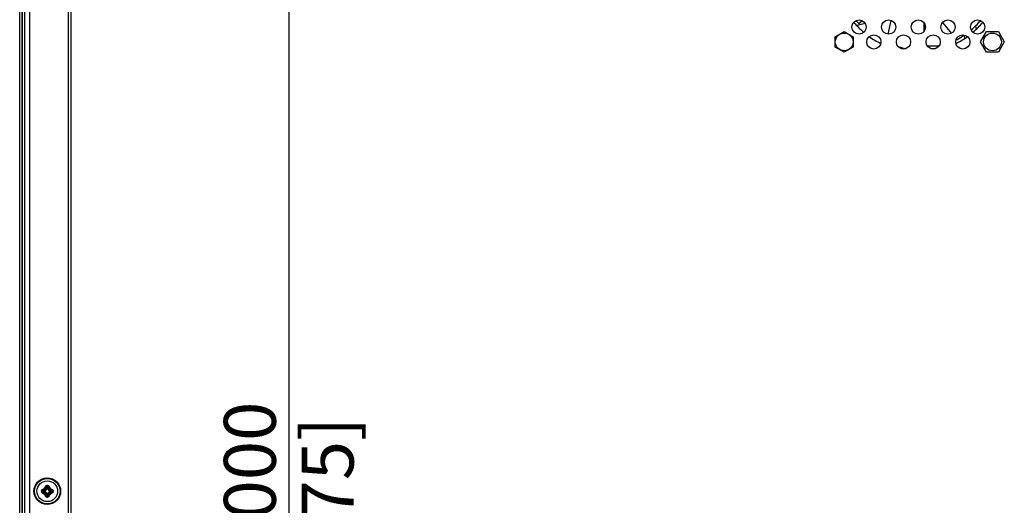
# Model space of a CAD drawing. Units: millimetres. Extents: x 912 to 4935, y 1138 to 2909.
# Drawn here: x 1605 to 1937, y 1914 to 2078 of the extents above; entities that cross this region are included whole.
import ezdxf

# ---------------------------------------------------------------- set-up
doc = ezdxf.new("R2010")
doc.units = ezdxf.units.MM
doc.header["$LTSCALE"] = 326.975
doc.layers.get('0').update_dxf_attribs({"linetype": 'CONTINUOUS'})
for name, color, linetype in [('2K17VW55_RC_L_CON', 7, 'CONTINUOUS'), ('2K17VW55_RC_MID_CON', 7, 'CONTINUOUS'), ('55BDL1005X_7X_6V_DIM', 7, 'CONTINUOUS'), ('COMM_FAN_60X60X15_CON', 7, 'CONTINUOUS'), ('COMM_STANDOFF_FAN_CON', 7, 'CONTINUOUS'), ('COMM_STANDOFF_M4X5P8_CON', 7, 'CONTINUOUS'), ('PANEL_LGD_LD550DUN-THA2_THB_CON', 7, 'CONTINUOUS'), ('SCREW-0P1G1740-8-47-CR3_CON', 7, 'CONTINUOUS')]:
    doc.layers.add(name, color=color, linetype=linetype)
doc.dimstyles.new('DIMSTYLE_4', dxfattribs={"dimtxt": 17.5, "dimasz": 12.5, "dimexe": 1, "dimexo": 0, "dimgap": 0.875, "dimtad": 1, "dimdec": 3, "dimzin": 0, "dimdsep": 46, "dimtxsty": 'Standard', "dimblk": 'OPEN', "dimblk1": 'OPEN', "dimblk2": 'OPEN', "dimcen": 0.09, "dimadec": 0, "dimazin": 0, "dimtp": 0.5, "dimtm": 0.5, "dimtfac": 1, "dimtdec": 3, "dimtofl": 0, "dimtmove": 0, "dimatfit": 3, "dimldrblk": 'OPEN', "dimfxl": 1, "dimtolj": 1, "dimtzin": 0, "dimarcsym": 0})

# ---------------------------------------------------------------- blocks, each defined once
blk = doc.blocks.new('_OPEN')
at = {"color": 0, "linetype": 'ByBlock'}
for p, q in [((0, 0), (-1, 0.16)), ((-1, -0.16), (0, 0)), ((-1, 0), (0, 0))]:
    blk.add_line(p, q, dxfattribs=at)
blk = doc.blocks.new('*D6')
at = {"layer": '55BDL1005X_7X_6V_DIM', "color": 170}
for p, q in [((1821.44, 2105.86), (1690.27, 2105.86)), ((1695.27, 2105.86), (1695.27, 1905.86)), ((1695.27, 1705.86), (1695.27, 1905.86)), ((1848.18, 1705.86), (1690.27, 1705.86))]:
    blk.add_line(p, q, dxfattribs=at)
at = {"layer": '55BDL1005X_7X_6V_DIM', "color": 170, "xscale": 12.5, "yscale": 12.5, "zscale": 12.5}
for p, rotation in [((1695.27, 2105.86), 90), ((1695.27, 1705.86), 270)]:
    blk.add_blockref('_OPEN', p, dxfattribs=dict(at, rotation=rotation))
at = {"layer": '55BDL1005X_7X_6V_DIM', "color": 170, "insert": (1673.4, 1905.86), "char_height": 17.5, "width": 88.5769, "attachment_point": 2, "rotation": 90, "line_spacing_factor": 0.9}
blk.add_mtext('400,000\\P[15.75]', dxfattribs=at)

msp = doc.modelspace()

# ---------------------------------------------------------------- linework, layer by layer
at = {"layer": '2K17VW55_RC_L_CON', "color": 7}
for p, q in [((1604.5189, 1676.7071), (1604.5189, 2215.1071)), ((1605.226, 2215.1071), (1605.226, 1676.7071)), ((1605.4403, 1676.7071), (1605.4403, 2215.1071)), ((1606.1474, 2215.1071), (1606.1474, 1676.7071))]:
    msp.add_line(p, q, dxfattribs=at)
at = {"layer": '2K17VW55_RC_MID_CON', "color": 7}
for p, q in [((1621.0332, 1673.7071), (1621.0332, 2163.3071)), ((1621.8332, 1672.1071), (1621.8332, 2165.1071)), ((1607.8346, 2160.4639), (1607.8346, 1676.7071))]:
    msp.add_line(p, q, dxfattribs=at)
for centre, radius in [((1887.6332, 2075.3071), 2.4), ((1897.6332, 2075.3071), 2.4), ((1907.6332, 2075.3071), 2.4), ((1917.6332, 2075.3071), 2.4), ((1927.6332, 2075.3071), 2.4), ((1882.6332, 2070.3071), 3), ((1892.6332, 2070.3071), 2.4), ((1902.6332, 2070.3071), 2.4), ((1912.6332, 2070.3071), 2.4), ((1922.6332, 2070.3071), 2.4), ((1932.6332, 2070.3071), 3)]:
    msp.add_circle(centre, radius, dxfattribs=at)
at = {"layer": 'COMM_FAN_60X60X15_CON', "color": 7}
for p, q in [((1889.665, 2076.5163), (1886.9571, 2075.7907)), ((1887.4991, 2076.5755), (1888.5639, 2077.4578)), ((1887.5998, 2076.4679), (1888.7257, 2077.3797)), ((1897.4089, 2072.9681), (1898.446, 2077.5146)), ((1909.6102, 2074.0298), (1909.5612, 2076.6451)), ((1909.8225, 2074.4038), (1909.8077, 2076.2793)), ((1918.8126, 2073.2749), (1915.9169, 2076.9049)), ((1923.3088, 2071.578), (1923.0511, 2072.5399)), ((1926.8725, 2075.665), (1927.157, 2074.6032)), ((1920.5878, 2071.0496), (1920.4475, 2071.2255))]:
    msp.add_line(p, q, dxfattribs=at)
for radius, start, end in [(28.5, 220.286799, 229.758501), (27.5, 220.455597, 223.241553), (27.5, 310.384278, 319.52032), (28.5, 310.239889, 319.733421), (27.5, 298.104318, 304.457106), (28.5, 234.496939, 243.492422), (28.5, 296.530075, 305.504672), (27.5, 255.948584, 261.341288)]:
    msp.add_arc((1907.6332, 2095.3071), radius, start, end, dxfattribs=at)
at = {"layer": 'COMM_STANDOFF_FAN_CON', "color": 7}
for p, q in [((1879.6021, 2072.0571), (1882.6332, 2073.8071)), ((1882.6332, 2073.8071), (1885.6642, 2072.0571)), ((1879.6021, 2068.5571), (1879.6021, 2072.0571)), ((1885.6642, 2072.0571), (1885.6642, 2068.5571)), ((1882.6332, 2066.8071), (1879.6021, 2068.5571)), ((1885.6642, 2068.5571), (1882.6332, 2066.8071))]:
    msp.add_line(p, q, dxfattribs=at)
at = {"layer": 'COMM_STANDOFF_M4X5P8_CON', "color": 7}
for p, q in [((1928.6332, 2070.3071), (1930.6332, 2073.7712)), ((1930.6332, 2073.7712), (1934.6332, 2073.7712)), ((1934.6332, 2073.7712), (1936.6332, 2070.3071)), ((1930.6332, 2066.843), (1928.6332, 2070.3071)), ((1936.6332, 2070.3071), (1934.6332, 2066.843)), ((1934.6332, 2066.843), (1930.6332, 2066.843))]:
    msp.add_line(p, q, dxfattribs=at)
at = {"layer": 'PANEL_LGD_LD550DUN-THA2_THB_CON', "color": 6}
for p, q in [((1901.8876, 2068.0671), (1903.3729, 2068.0671)), ((1910.6906, 2068.9871), (1914.5754, 2068.9871)), ((1911.8876, 2068.0671), (1913.3729, 2068.0671))]:
    msp.add_line(p, q, dxfattribs=at)
at = {"layer": 'SCREW-0P1G1740-8-47-CR3_CON', "color": 7}
for p, q in [((1613.4484, 1920.2207), (1613.541, 1919.4486)), ((1613.6344, 1920.4433), (1613.7374, 1919.585)), ((1614.0348, 1920.4433), (1613.9318, 1919.585)), ((1614.2208, 1920.2207), (1614.1281, 1919.4486)), ((1612.0984, 1918.9073), (1612.9566, 1918.8043)), ((1612.0984, 1918.5069), (1612.9566, 1918.6099)), ((1612.3209, 1919.0933), (1613.0931, 1919.0006)), ((1612.3209, 1918.3209), (1613.0931, 1918.4135)), ((1613.0931, 1919.0006), (1612.9319, 1919.1618)), ((1613.0931, 1918.4135), (1612.9319, 1918.2523)), ((1613.0846, 1918.7968), (1613.0846, 1918.6173)), ((1613.541, 1919.4486), (1613.3798, 1919.6098)), ((1613.541, 1917.9656), (1613.3798, 1917.8044)), ((1613.4484, 1917.1934), (1613.541, 1917.9656)), ((1613.6344, 1916.9709), (1613.7374, 1917.8291)), ((1613.9243, 1919.4571), (1613.7448, 1919.4571)), ((1613.7448, 1917.9571), (1613.9243, 1917.9571)), ((1614.0348, 1916.9709), (1613.9318, 1917.8291)), ((1614.1281, 1919.4486), (1614.2893, 1919.6098)), ((1614.2208, 1917.1934), (1614.1281, 1917.9656)), ((1614.1281, 1917.9656), (1614.2893, 1917.8044)), ((1614.5761, 1919.0006), (1614.7373, 1919.1618)), ((1615.3482, 1919.0933), (1614.5761, 1919.0006)), ((1614.5761, 1918.4135), (1614.7373, 1918.2523)), ((1615.3482, 1918.3209), (1614.5761, 1918.4135)), ((1614.5846, 1918.6173), (1614.5846, 1918.7968)), ((1615.5708, 1918.9073), (1614.7125, 1918.8043)), ((1615.5708, 1918.5069), (1614.7125, 1918.6099))]:
    msp.add_line(p, q, dxfattribs=at)
for radius in [4.5, 4.3, 3.4909, 3.4901]:
    msp.add_circle((1613.8346, 1918.7071), radius, dxfattribs=at)
for centre, radius, start, end in [((1613.8346, 1918.7071), 1.4897, 114.641876, 155.358124), ((1612.8613, 1919.6803), 0.3091, 276.034337, 353.965663), ((1664.568, 1914.2841), 51.6784, 173.581623, 174.042451), ((1625.0958, 1919.0596), 11.9245, 174.105506, 175.182346), ((1663.637, 1914.3652), 50.5301, 173.581623, 174.042451), ((1628.1208, 1918.3622), 14.7897, 172.780792, 173.58817), ((1613.8346, 1911.2639), 9.4083, 88.733634, 91.266366), ((1613.8346, 1912.7624), 7.6834, 88.506888, 91.493112), ((1599.5482, 1918.3622), 14.7899, 6.411835, 7.219203), ((1564.0322, 1914.3652), 50.53, 5.957549, 6.418377), ((1602.5735, 1919.0596), 11.9243, 4.817649, 5.894499), ((1563.1012, 1914.2841), 51.6784, 5.957549, 6.418377), ((1613.8346, 1918.7071), 1.4897, 24.641876, 65.358124), ((1614.8078, 1919.6803), 0.3091, 186.0343, 263.9657), ((1621.2777, 1918.7075), 9.4082, 178.736379, 180.002756), ((1621.2778, 1918.7066), 9.4082, 179.997249, 181.263617), ((1619.7787, 1918.7073), 7.683, 178.508803, 180.002005), ((1619.7788, 1918.7068), 7.683, 179.997999, 181.491193), ((1613.482, 1907.446), 11.9243, 94.817648, 95.894499), ((1613.4821, 1929.9683), 11.9244, 264.105505, 265.182347), ((1614.1795, 1904.4207), 14.7899, 96.411835, 97.219202), ((1614.1795, 1932.9933), 14.7897, 262.780793, 263.588169), ((1618.2576, 1867.9737), 51.6784, 95.957549, 96.418377), ((1613.8346, 1918.7071), 1.4897, 204.641876, 245.358124), ((1618.2576, 1969.4405), 51.6784, 263.581623, 264.042451), ((1618.1765, 1868.9047), 50.53, 95.957549, 96.418377), ((1618.1765, 1968.5094), 50.53, 263.581623, 264.042451), ((1612.8613, 1917.7338), 0.3091, 6.0343, 83.9657), ((1613.0809, 1919.8294), 1.0326, 263.088207, 270.204225), ((1613.0807, 1917.5846), 1.0327, 89.78454, 96.900062), ((1664.568, 1923.1301), 51.6784, 185.957549, 186.418377), ((1625.0957, 1918.3545), 11.9243, 184.817649, 185.894499), ((1613.0926, 1919.449), 0.489, 288.658016, 341.342131), ((1613.0926, 1917.9651), 0.489, 18.658016, 71.342131), ((1663.6369, 1923.049), 50.53, 185.957549, 186.418377), ((1628.121, 1919.052), 14.7899, 186.411835, 187.219203), ((1613.8346, 1926.1503), 9.4083, 268.733634, 271.266366), ((1613.8346, 1924.6517), 7.6834, 268.506888, 271.493112), ((1612.7121, 1919.461), 1.0327, 359.78454, 6.900062), ((1612.7122, 1917.9534), 1.0326, 353.088207, 0.204225), ((1614.9569, 1919.4608), 1.0326, 173.088207, 180.204225), ((1614.957, 1917.9532), 1.0327, 179.78454, 186.900062), ((1614.5766, 1919.449), 0.489, 198.658016, 251.342131), ((1614.5766, 1917.9651), 0.489, 108.658016, 161.342131), ((1599.5484, 1919.052), 14.7897, 352.780792, 353.58817), ((1564.0322, 1923.049), 50.5301, 353.581623, 354.042451), ((1602.5734, 1918.3546), 11.9245, 354.105506, 355.182346), ((1613.8346, 1918.7071), 1.4897, 294.641876, 335.358124), ((1563.1012, 1923.1301), 51.6784, 353.581623, 354.042451), ((1614.8078, 1917.7338), 0.3091, 96.034337, 173.965663), ((1614.5885, 1919.8295), 1.0327, 269.78454, 276.900062), ((1614.5883, 1917.5847), 1.0326, 83.088207, 90.204225), ((1609.4927, 1868.9047), 50.53, 83.581623, 84.042451), ((1609.4927, 1968.5094), 50.53, 275.957549, 276.418377), ((1609.4116, 1867.9737), 51.6784, 83.581623, 84.042451), ((1609.4116, 1969.4404), 51.6784, 275.957549, 276.418377), ((1613.4897, 1904.4208), 14.7897, 82.780793, 83.588169), ((1613.4897, 1932.9935), 14.7899, 276.411835, 277.219202), ((1614.1871, 1907.4459), 11.9244, 84.105505, 85.182347), ((1614.1871, 1929.9682), 11.9243, 274.817648, 275.894499), ((1607.8904, 1918.7068), 7.683, 358.508803, 1.491193), ((1606.3914, 1918.7075), 9.4082, 359.997249, 1.263617), ((1606.3914, 1918.7066), 9.4082, 358.736379, 0.002756)]:
    msp.add_arc(centre, radius, start, end, dxfattribs=at)
for points, knots in [([(1613.1687, 1919.6478), (1613.193, 1919.6455), (1613.2391, 1919.6402), (1613.3015, 1919.6311), (1613.3472, 1919.621), (1613.3726, 1919.6149), (1613.3798, 1919.6098)], [0, 0, 0, 0, 0.3411482, 0.6468273, 0.8762564, 1, 1, 1, 1]), ([(1613.2135, 1920.0611), (1613.2378, 1920.0586), (1613.2838, 1920.0528), (1613.3463, 1920.0418), (1613.3916, 1920.0293), (1613.4172, 1920.0204), (1613.4236, 1920.0138)], [0, 0, 0, 0, 0.33876898, 0.64284608, 0.87241824, 1, 1, 1, 1]), ([(1613.2344, 1920.2842), (1613.2444, 1920.3813), (1613.326, 1920.579), (1613.5279, 1920.6677), (1613.6267, 1920.6698)], [0, 0, 0, 0, 0.49684537, 1, 1, 1, 1]), ([(1613.2344, 1920.2842), (1613.2818, 1920.2794), (1613.3472, 1920.2686), (1613.4171, 1920.2438), (1613.443, 1920.2295), (1613.4484, 1920.2207)], [0, 0, 0, 0, 0.63212314, 0.86326818, 1, 1, 1, 1]), ([(1613.4484, 1920.2207), (1613.4521, 1920.2731), (1613.4755, 1920.3544), (1613.5543, 1920.4285), (1613.608, 1920.4432), (1613.6344, 1920.4433)], [0, 0, 0, 0, 0.49835955, 0.74950964, 1, 1, 1, 1]), ([(1613.6267, 1920.6698), (1613.6269, 1920.6496), (1613.6285, 1920.574), (1613.6309, 1920.4985), (1613.6344, 1920.4433)], [0, 0, 0, 0, 0.26805033, 1, 1, 1, 1]), ([(1614.0425, 1920.6698), (1614.0422, 1920.6496), (1614.0407, 1920.574), (1614.0383, 1920.4985), (1614.0348, 1920.4433)], [0, 0, 0, 0, 0.26804359, 1, 1, 1, 1]), ([(1614.0348, 1920.4433), (1614.0612, 1920.4432), (1614.1148, 1920.4285), (1614.1937, 1920.3544), (1614.2171, 1920.2731), (1614.2208, 1920.2207)], [0, 0, 0, 0, 0.2504916, 0.50164273, 1, 1, 1, 1]), ([(1614.0425, 1920.6698), (1614.1413, 1920.6676), (1614.3432, 1920.579), (1614.4247, 1920.3813), (1614.4348, 1920.2842)], [0, 0, 0, 0, 0.50315644, 1, 1, 1, 1]), ([(1614.4348, 1920.2842), (1614.3874, 1920.2794), (1614.3219, 1920.2686), (1614.2521, 1920.2438), (1614.2262, 1920.2295), (1614.2208, 1920.2207)], [0, 0, 0, 0, 0.63212659, 0.86327023, 1, 1, 1, 1]), ([(1614.4557, 1920.0611), (1614.4313, 1920.0586), (1614.3853, 1920.0528), (1614.3229, 1920.0418), (1614.2776, 1920.0293), (1614.252, 1920.0204), (1614.2455, 1920.0138)], [0, 0, 0, 0, 0.33876904, 0.64284618, 0.87241831, 1, 1, 1, 1]), ([(1614.5005, 1919.6478), (1614.4761, 1919.6455), (1614.4301, 1919.6402), (1614.3676, 1919.6311), (1614.322, 1919.621), (1614.2966, 1919.6149), (1614.2893, 1919.6098)], [0, 0, 0, 0, 0.34114824, 0.64682733, 0.87625641, 1, 1, 1, 1]), ([(1611.8718, 1918.915), (1611.874, 1919.0138), (1611.9626, 1919.2157), (1612.1604, 1919.2972), (1612.2575, 1919.3073)], [0, 0, 0, 0, 0.5031584, 1, 1, 1, 1]), ([(1611.8718, 1918.915), (1611.8921, 1918.9147), (1611.9676, 1918.9132), (1612.0432, 1918.9108), (1612.0984, 1918.9073)], [0, 0, 0, 0, 0.26804387, 1, 1, 1, 1]), ([(1611.8718, 1918.4991), (1611.8921, 1918.4994), (1611.9676, 1918.501), (1612.0432, 1918.5034), (1612.0984, 1918.5069)], [0, 0, 0, 0, 0.26805028, 1, 1, 1, 1]), ([(1612.2575, 1918.1069), (1612.1604, 1918.1169), (1611.9626, 1918.1984), (1611.874, 1918.4004), (1611.8718, 1918.4991)], [0, 0, 0, 0, 0.49683918, 1, 1, 1, 1]), ([(1612.0984, 1918.9073), (1612.0984, 1918.9337), (1612.1132, 1918.9873), (1612.1873, 1919.0662), (1612.2686, 1919.0896), (1612.3209, 1919.0933)], [0, 0, 0, 0, 0.25048924, 0.50164441, 1, 1, 1, 1]), ([(1612.3209, 1918.3209), (1612.2686, 1918.3246), (1612.1873, 1918.348), (1612.1132, 1918.4268), (1612.0984, 1918.4805), (1612.0984, 1918.5069)], [0, 0, 0, 0, 0.49835361, 0.74950717, 1, 1, 1, 1]), ([(1612.2575, 1919.3073), (1612.2622, 1919.2599), (1612.273, 1919.1944), (1612.2978, 1919.1246), (1612.3121, 1919.0987), (1612.3209, 1919.0933)], [0, 0, 0, 0, 0.63212659, 0.86327023, 1, 1, 1, 1]), ([(1612.2575, 1918.1069), (1612.2622, 1918.1543), (1612.273, 1918.2197), (1612.2978, 1918.2896), (1612.3121, 1918.3155), (1612.3209, 1918.3209)], [0, 0, 0, 0, 0.63212372, 0.86326847, 1, 1, 1, 1]), ([(1612.4806, 1919.3282), (1612.483, 1919.3038), (1612.4889, 1919.2578), (1612.4999, 1919.1954), (1612.5124, 1919.1501), (1612.5213, 1919.1245), (1612.5279, 1919.118)], [0, 0, 0, 0, 0.33876904, 0.64284618, 0.87241831, 1, 1, 1, 1]), ([(1612.4806, 1918.086), (1612.483, 1918.1103), (1612.4889, 1918.1563), (1612.4999, 1918.2188), (1612.5124, 1918.2641), (1612.5213, 1918.2897), (1612.5279, 1918.2961)], [0, 0, 0, 0, 0.33876898, 0.64284608, 0.87241824, 1, 1, 1, 1]), ([(1612.8938, 1919.373), (1612.8962, 1919.3486), (1612.9015, 1919.3026), (1612.9105, 1919.2401), (1612.9207, 1919.1945), (1612.9268, 1919.1691), (1612.9319, 1919.1618)], [0, 0, 0, 0, 0.34114927, 0.64682836, 0.87625682, 1, 1, 1, 1]), ([(1612.8938, 1918.0412), (1612.8962, 1918.0655), (1612.9015, 1918.1115), (1612.9105, 1918.174), (1612.9207, 1918.2197), (1612.9268, 1918.2451), (1612.9319, 1918.2523)], [0, 0, 0, 0, 0.3411482, 0.6468273, 0.87625639, 1, 1, 1, 1]), ([(1612.9319, 1919.1618), (1613.0432, 1919.1738), (1613.2637, 1919.278), (1613.3679, 1919.4985), (1613.3798, 1919.6098)], [0, 0, 0, 0, 0.50020561, 1, 1, 1, 1]), ([(1613.3798, 1917.8044), (1613.3679, 1917.9156), (1613.2637, 1918.1361), (1613.0432, 1918.2403), (1612.9319, 1918.2523)], [0, 0, 0, 0, 0.49979347, 1, 1, 1, 1]), ([(1612.9566, 1918.8043), (1612.9588, 1918.8492), (1612.9834, 1918.9337), (1613.0553, 1918.992), (1613.0931, 1919.0006)], [0, 0, 0, 0, 0.53679573, 1, 1, 1, 1]), ([(1613.0931, 1918.4135), (1613.0553, 1918.4221), (1612.9834, 1918.4804), (1612.9588, 1918.565), (1612.9566, 1918.6099)], [0, 0, 0, 0, 0.46320427, 1, 1, 1, 1]), ([(1613.2491, 1918.9857), (1613.2073, 1918.9715), (1613.1273, 1918.9283), (1613.0846, 1918.8403), (1613.0846, 1918.7968)], [0, 0, 0, 0, 0.50356865, 1, 1, 1, 1]), ([(1613.0846, 1918.6173), (1613.0846, 1918.5738), (1613.1273, 1918.4858), (1613.2073, 1918.4426), (1613.2491, 1918.4284)], [0, 0, 0, 0, 0.49643156, 1, 1, 1, 1]), ([(1613.1687, 1917.7663), (1613.193, 1917.7686), (1613.2391, 1917.774), (1613.3015, 1917.783), (1613.3472, 1917.7931), (1613.3726, 1917.7993), (1613.3798, 1917.8044)], [0, 0, 0, 0, 0.34114824, 0.64682733, 0.87625641, 1, 1, 1, 1]), ([(1613.2135, 1917.3531), (1613.2378, 1917.3555), (1613.2838, 1917.3614), (1613.3463, 1917.3724), (1613.3916, 1917.3849), (1613.4172, 1917.3938), (1613.4236, 1917.4003)], [0, 0, 0, 0, 0.33876904, 0.64284618, 0.87241831, 1, 1, 1, 1]), ([(1613.2344, 1917.1299), (1613.2818, 1917.1347), (1613.3472, 1917.1455), (1613.4171, 1917.1703), (1613.443, 1917.1846), (1613.4484, 1917.1934)], [0, 0, 0, 0, 0.63212659, 0.86327023, 1, 1, 1, 1]), ([(1613.6267, 1916.7443), (1613.5279, 1916.7465), (1613.326, 1916.8351), (1613.2444, 1917.0329), (1613.2344, 1917.1299)], [0, 0, 0, 0, 0.50315644, 1, 1, 1, 1]), ([(1613.6344, 1916.9709), (1613.608, 1916.9709), (1613.5543, 1916.9857), (1613.4755, 1917.0598), (1613.4521, 1917.1411), (1613.4484, 1917.1934)], [0, 0, 0, 0, 0.2504916, 0.50164273, 1, 1, 1, 1]), ([(1613.541, 1919.4486), (1613.5496, 1919.4864), (1613.6079, 1919.5583), (1613.6925, 1919.5828), (1613.7374, 1919.585)], [0, 0, 0, 0, 0.46320427, 1, 1, 1, 1]), ([(1613.7374, 1917.8291), (1613.6925, 1917.8313), (1613.6079, 1917.8559), (1613.5496, 1917.9278), (1613.541, 1917.9656)], [0, 0, 0, 0, 0.53679573, 1, 1, 1, 1]), ([(1613.7448, 1919.4571), (1613.7014, 1919.4571), (1613.6133, 1919.4144), (1613.5701, 1919.3344), (1613.5559, 1919.2926)], [0, 0, 0, 0, 0.49643156, 1, 1, 1, 1]), ([(1613.5559, 1918.1215), (1613.5701, 1918.0798), (1613.6133, 1917.9998), (1613.7014, 1917.9571), (1613.7448, 1917.9571)], [0, 0, 0, 0, 0.50356865, 1, 1, 1, 1]), ([(1613.6267, 1916.7443), (1613.6269, 1916.7646), (1613.6285, 1916.8401), (1613.6309, 1916.9157), (1613.6344, 1916.9709)], [0, 0, 0, 0, 0.26804359, 1, 1, 1, 1]), ([(1614.1132, 1919.2926), (1614.0991, 1919.3344), (1614.0558, 1919.4144), (1613.9678, 1919.4571), (1613.9243, 1919.4571)], [0, 0, 0, 0, 0.50356865, 1, 1, 1, 1]), ([(1613.9243, 1917.9571), (1613.9678, 1917.9571), (1614.0558, 1917.9998), (1614.0991, 1918.0798), (1614.1132, 1918.1215)], [0, 0, 0, 0, 0.49643156, 1, 1, 1, 1]), ([(1613.9318, 1919.585), (1613.9767, 1919.5828), (1614.0612, 1919.5583), (1614.1195, 1919.4864), (1614.1281, 1919.4486)], [0, 0, 0, 0, 0.53679573, 1, 1, 1, 1]), ([(1614.1281, 1917.9656), (1614.1195, 1917.9278), (1614.0612, 1917.8559), (1613.9767, 1917.8313), (1613.9318, 1917.8291)], [0, 0, 0, 0, 0.46320427, 1, 1, 1, 1]), ([(1614.2208, 1917.1934), (1614.2171, 1917.1411), (1614.1937, 1917.0598), (1614.1148, 1916.9857), (1614.0612, 1916.9709), (1614.0348, 1916.9709)], [0, 0, 0, 0, 0.49835955, 0.74950964, 1, 1, 1, 1]), ([(1614.0425, 1916.7443), (1614.0422, 1916.7646), (1614.0407, 1916.8401), (1614.0383, 1916.9157), (1614.0348, 1916.9709)], [0, 0, 0, 0, 0.26805033, 1, 1, 1, 1]), ([(1614.4348, 1917.1299), (1614.4247, 1917.0329), (1614.3432, 1916.8351), (1614.1413, 1916.7465), (1614.0425, 1916.7443)], [0, 0, 0, 0, 0.49684537, 1, 1, 1, 1]), ([(1614.4348, 1917.1299), (1614.3874, 1917.1347), (1614.3219, 1917.1455), (1614.2521, 1917.1703), (1614.2262, 1917.1846), (1614.2208, 1917.1934)], [0, 0, 0, 0, 0.63212314, 0.86326818, 1, 1, 1, 1]), ([(1614.4557, 1917.3531), (1614.4313, 1917.3555), (1614.3853, 1917.3614), (1614.3229, 1917.3724), (1614.2776, 1917.3849), (1614.252, 1917.3938), (1614.2455, 1917.4003)], [0, 0, 0, 0, 0.33876898, 0.64284608, 0.87241824, 1, 1, 1, 1]), ([(1614.2893, 1919.6098), (1614.3013, 1919.4985), (1614.4054, 1919.278), (1614.6259, 1919.1738), (1614.7373, 1919.1618)], [0, 0, 0, 0, 0.49979347, 1, 1, 1, 1]), ([(1614.7373, 1918.2523), (1614.6259, 1918.2403), (1614.4054, 1918.1361), (1614.3013, 1917.9156), (1614.2893, 1917.8044)], [0, 0, 0, 0, 0.50020561, 1, 1, 1, 1]), ([(1614.5005, 1917.7663), (1614.4761, 1917.7686), (1614.4301, 1917.774), (1614.3676, 1917.783), (1614.322, 1917.7931), (1614.2966, 1917.7993), (1614.2893, 1917.8044)], [0, 0, 0, 0, 0.3411482, 0.6468273, 0.8762564, 1, 1, 1, 1]), ([(1614.5846, 1918.7968), (1614.5846, 1918.8403), (1614.5419, 1918.9283), (1614.4619, 1918.9715), (1614.4201, 1918.9857)], [0, 0, 0, 0, 0.49643156, 1, 1, 1, 1]), ([(1614.4201, 1918.4284), (1614.4619, 1918.4426), (1614.5419, 1918.4858), (1614.5846, 1918.5738), (1614.5846, 1918.6173)], [0, 0, 0, 0, 0.50356865, 1, 1, 1, 1]), ([(1614.5761, 1919.0006), (1614.6139, 1918.992), (1614.6858, 1918.9337), (1614.7103, 1918.8492), (1614.7125, 1918.8043)], [0, 0, 0, 0, 0.46320427, 1, 1, 1, 1]), ([(1614.7125, 1918.6099), (1614.7103, 1918.565), (1614.6858, 1918.4804), (1614.6139, 1918.4221), (1614.5761, 1918.4135)], [0, 0, 0, 0, 0.53679573, 1, 1, 1, 1]), ([(1614.7753, 1919.373), (1614.773, 1919.3486), (1614.7677, 1919.3026), (1614.7586, 1919.2401), (1614.7485, 1919.1945), (1614.7424, 1919.1691), (1614.7373, 1919.1618)], [0, 0, 0, 0, 0.3411482, 0.6468273, 0.87625639, 1, 1, 1, 1]), ([(1614.7753, 1918.0412), (1614.773, 1918.0655), (1614.7677, 1918.1115), (1614.7586, 1918.174), (1614.7485, 1918.2196), (1614.7424, 1918.245), (1614.7373, 1918.2523)], [0, 0, 0, 0, 0.34114927, 0.64682836, 0.87625682, 1, 1, 1, 1]), ([(1615.1886, 1919.3282), (1615.1861, 1919.3038), (1615.1803, 1919.2578), (1615.1693, 1919.1954), (1615.1568, 1919.1501), (1615.1479, 1919.1245), (1615.1413, 1919.118)], [0, 0, 0, 0, 0.33876898, 0.64284608, 0.87241824, 1, 1, 1, 1]), ([(1615.1886, 1918.086), (1615.1861, 1918.1103), (1615.1803, 1918.1563), (1615.1693, 1918.2188), (1615.1568, 1918.2641), (1615.1479, 1918.2897), (1615.1413, 1918.2961)], [0, 0, 0, 0, 0.33876904, 0.64284618, 0.87241831, 1, 1, 1, 1]), ([(1615.4117, 1919.3073), (1615.4069, 1919.2599), (1615.3961, 1919.1944), (1615.3713, 1919.1246), (1615.357, 1919.0987), (1615.3482, 1919.0933)], [0, 0, 0, 0, 0.63212372, 0.86326847, 1, 1, 1, 1]), ([(1615.3482, 1919.0933), (1615.4006, 1919.0896), (1615.4819, 1919.0662), (1615.556, 1918.9873), (1615.5707, 1918.9337), (1615.5708, 1918.9073)], [0, 0, 0, 0, 0.49835361, 0.74950717, 1, 1, 1, 1]), ([(1615.5708, 1918.5069), (1615.5707, 1918.4805), (1615.556, 1918.4268), (1615.4819, 1918.348), (1615.4006, 1918.3246), (1615.3482, 1918.3209)], [0, 0, 0, 0, 0.25048924, 0.50164441, 1, 1, 1, 1]), ([(1615.4117, 1918.1069), (1615.4069, 1918.1543), (1615.3961, 1918.2197), (1615.3713, 1918.2896), (1615.357, 1918.3155), (1615.3482, 1918.3209)], [0, 0, 0, 0, 0.63212659, 0.86327023, 1, 1, 1, 1]), ([(1615.4117, 1919.3073), (1615.5088, 1919.2972), (1615.7065, 1919.2157), (1615.7952, 1919.0138), (1615.7973, 1918.915)], [0, 0, 0, 0, 0.49683918, 1, 1, 1, 1]), ([(1615.7973, 1918.4991), (1615.7951, 1918.4004), (1615.7065, 1918.1985), (1615.5088, 1918.1169), (1615.4117, 1918.1069)], [0, 0, 0, 0, 0.5031584, 1, 1, 1, 1]), ([(1615.7973, 1918.915), (1615.7771, 1918.9147), (1615.7015, 1918.9132), (1615.626, 1918.9108), (1615.5708, 1918.9073)], [0, 0, 0, 0, 0.26805028, 1, 1, 1, 1]), ([(1615.7973, 1918.4991), (1615.7771, 1918.4994), (1615.7015, 1918.501), (1615.626, 1918.5034), (1615.5708, 1918.5069)], [0, 0, 0, 0, 0.26804387, 1, 1, 1, 1])]:
    msp.add_open_spline(points, degree=3, knots=knots, dxfattribs=at)
for points in [[(1613.0931, 1919.0006), (1613.1444, 1918.991), (1613.1969, 1918.9856), (1613.2491, 1918.9857)], [(1613.0931, 1918.4135), (1613.1444, 1918.4231), (1613.1968, 1918.4285), (1613.2491, 1918.4284)], [(1613.541, 1919.4486), (1613.5507, 1919.3972), (1613.556, 1919.3448), (1613.5559, 1919.2926)], [(1613.541, 1917.9656), (1613.5507, 1918.0169), (1613.556, 1918.0694), (1613.5559, 1918.1216)], [(1614.1281, 1919.4486), (1614.1185, 1919.3972), (1614.1131, 1919.3448), (1614.1132, 1919.2926)], [(1614.1281, 1917.9656), (1614.1185, 1918.0169), (1614.1131, 1918.0693), (1614.1132, 1918.1216)], [(1614.5761, 1919.0006), (1614.5247, 1918.991), (1614.4723, 1918.9856), (1614.4201, 1918.9857)], [(1614.5761, 1918.4135), (1614.5247, 1918.4232), (1614.4723, 1918.4285), (1614.4201, 1918.4284)]]:
    msp.add_open_spline(points, degree=3, dxfattribs=at)

# ---------------------------------------------------------------- dimensions: what is measured, and where the dimension line sits
at = {"layer": '55BDL1005X_7X_6V_DIM', "color": 170}
dim = msp.add_linear_dim(base=(1695.2721, 1705.8571), p1=(1821.4405, 2105.8571), p2=(1848.1832, 1705.8571), angle=270, dimstyle='DIMSTYLE_4', dxfattribs=at)
dim.commit()
dim.dimension.update_dxf_attribs({"geometry": '*D6', "text_midpoint": (1695.2721, 1905.8571), "dimtype": 160})

doc.saveas('drawing.dxf')
